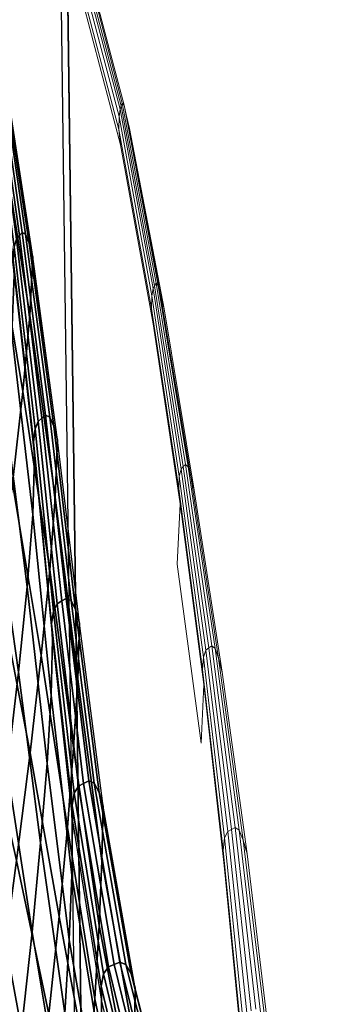
# Model space of a CAD drawing. Units: metres. Extents: x -0.324 to 0.328, y -0.286 to 0.304.
# Drawn here: x 0.162 to 0.198, y -0.056 to 0.057 of the extents above; entities that cross this region are included whole.
import ezdxf

# ---------------------------------------------------------------- set-up
doc = ezdxf.new("R2010")
doc.units = ezdxf.units.M
for name, color, linetype in [('72_CMAN_INSERT', 7, 'Continuous'), ('72_CMAN_SEDUTE_D2_ANY', 252, 'Continuous'), ('72_CMAN_SEDUTE_D3_STEREOFABRIC', 7, 'Continuous'), ('72_CMAN_SEDUTE_D3_VADZIP', 7, 'Continuous'), ('72_CMAN_SEDUTE_D3_WOOD', 7, 'Continuous')]:
    doc.layers.add(name, color=color, linetype=linetype)

# ---------------------------------------------------------------- blocks, each defined once
blk = doc.blocks.new('72CMAN_SEDUTE_D3_VADWOOD_FABRIC')
mesh = blk.add_polymesh((9, 5))
for k, corner in enumerate([(0.19731, -0.13546, 0.44565), (0.19746, -0.1298, 0.44592), (0.19756, -0.12414, 0.4462), (0.19762, -0.11848, 0.44649), (0.19766, -0.11282, 0.44678), (0.18743, -0.11952, 0.44058), (0.18752, -0.11302, 0.44085), (0.18759, -0.10672, 0.44112), (0.18764, -0.10065, 0.44141), (0.18767, -0.09485, 0.4417), (0.18004, -0.10191, 0.43779), (0.18022, -0.09449, 0.43812), (0.18036, -0.0875, 0.43845), (0.18045, -0.08099, 0.43877), (0.1805, -0.07504, 0.43908), (0.17436, -0.08367, 0.43562), (0.17474, -0.07531, 0.43603), (0.17502, -0.0676, 0.43642), (0.17521, -0.06065, 0.43678), (0.17529, -0.05454, 0.4371), (0.17002, -0.0651, 0.43353), (0.17066, -0.0558, 0.434), (0.17114, -0.04738, 0.43443), (0.17146, -0.03997, 0.43482), (0.17159, -0.03371, 0.43516), (0.16654, -0.04638, 0.4315), (0.1675, -0.03614, 0.43201), (0.16821, -0.027, 0.43247), (0.16868, -0.01915, 0.43287), (0.16888, -0.01272, 0.43322), (0.16323, -0.0276, 0.42974), (0.16451, -0.01642, 0.43028), (0.16548, -0.00658, 0.43076), (0.1661, 0.00173, 0.43118), (0.16637, 0.00831, 0.43154), (0.1596, -0.00881, 0.42833), (0.1612, 0.0033, 0.4289), (0.1624, 0.01384, 0.4294), (0.16319, 0.02259, 0.42984), (0.16352, 0.02933, 0.43021), (0.15566, 0.00995, 0.42717), (0.15756, 0.02298, 0.42775), (0.159, 0.03422, 0.42827), (0.15993, 0.04342, 0.42872), (0.16032, 0.05031, 0.4291)]):
    mesh.set_mesh_vertex(divmod(k, 5), corner)
mesh = blk.add_polymesh((9, 5))
for k, corner in enumerate([(0.15396, 0.00778, 0.43704), (0.15592, 0.02078, 0.43764), (0.15741, 0.03199, 0.43818), (0.15835, 0.04117, 0.43864), (0.15869, 0.04805, 0.43902), (0.15744, -0.01086, 0.43812), (0.15909, 0.00123, 0.4387), (0.16034, 0.01175, 0.43921), (0.16112, 0.02048, 0.43966), (0.1614, 0.02721, 0.44004), (0.16058, -0.02951, 0.43942), (0.1619, -0.01835, 0.43997), (0.1629, -0.00853, 0.44047), (0.16352, -0.00024, 0.4409), (0.16374, 0.00633, 0.44127), (0.16344, -0.04815, 0.44106), (0.16443, -0.03793, 0.44158), (0.16517, -0.02881, 0.44205), (0.16563, -0.02096, 0.44247), (0.16578, -0.01455, 0.44283), (0.16654, -0.06674, 0.44293), (0.16721, -0.05745, 0.44341), (0.1677, -0.04904, 0.44385), (0.16801, -0.04164, 0.44424), (0.1681, -0.03539, 0.44459), (0.17051, -0.08518, 0.4448), (0.17091, -0.07683, 0.44522), (0.1712, -0.06913, 0.44562), (0.17138, -0.06219, 0.44598), (0.17142, -0.05609, 0.44632), (0.17582, -0.10333, 0.44675), (0.17602, -0.09591, 0.44709), (0.17616, -0.08893, 0.44743), (0.17624, -0.08243, 0.44775), (0.17625, -0.07648, 0.44808), (0.18283, -0.12088, 0.44935), (0.18293, -0.11438, 0.44961), (0.183, -0.10809, 0.44989), (0.18303, -0.10203, 0.45018), (0.18302, -0.09624, 0.45049), (0.19236, -0.13681, 0.45425), (0.1925, -0.13116, 0.45452), (0.1926, -0.12551, 0.4548), (0.19265, -0.11986, 0.45509), (0.19265, -0.11421, 0.4554)]):
    mesh.set_mesh_vertex(divmod(k, 5), corner)
mesh = blk.add_polymesh((9, 9))
for k, corner in enumerate([(0.19538, -0.18071, 0.44374), (0.19564, -0.17505, 0.44397), (0.19591, -0.1694, 0.4442), (0.19617, -0.16374, 0.44444), (0.19643, -0.15809, 0.44467), (0.19669, -0.15243, 0.4449), (0.19693, -0.14677, 0.44514), (0.19714, -0.14111, 0.44539), (0.19731, -0.13546, 0.44565), (0.18607, -0.17543, 0.43875), (0.18625, -0.16834, 0.43897), (0.18644, -0.16122, 0.43919), (0.18662, -0.1541, 0.43941), (0.18681, -0.14701, 0.43964), (0.18699, -0.13998, 0.43986), (0.18716, -0.13303, 0.44009), (0.18731, -0.12621, 0.44033), (0.18743, -0.11952, 0.44058), (0.17752, -0.16936, 0.43503), (0.17786, -0.16072, 0.43538), (0.1782, -0.15201, 0.43573), (0.17855, -0.14331, 0.43607), (0.17889, -0.13466, 0.43642), (0.17922, -0.12614, 0.43676), (0.17953, -0.1178, 0.43711), (0.1798, -0.1097, 0.43745), (0.18004, -0.10191, 0.43779), (0.16947, -0.16291, 0.43192), (0.17013, -0.15268, 0.43239), (0.1708, -0.14235, 0.43287), (0.17147, -0.13203, 0.43335), (0.17213, -0.12179, 0.43382), (0.17277, -0.11175, 0.43429), (0.17337, -0.10198, 0.43475), (0.1739, -0.09259, 0.43519), (0.17436, -0.08367, 0.43562), (0.16182, -0.15621, 0.42913), (0.16292, -0.14438, 0.4297), (0.16405, -0.13242, 0.43027), (0.16518, -0.12046, 0.43085), (0.16628, -0.10863, 0.43142), (0.16735, -0.09706, 0.43197), (0.16834, -0.08586, 0.43252), (0.16924, -0.07517, 0.43304), (0.17002, -0.0651, 0.43353), (0.15442, -0.14933, 0.42661), (0.15605, -0.1359, 0.42725), (0.15771, -0.12232, 0.42789), (0.15938, -0.10874, 0.42853), (0.16101, -0.09531, 0.42916), (0.16259, -0.0822, 0.42978), (0.16405, -0.06957, 0.43038), (0.16539, -0.05758, 0.43096), (0.16654, -0.04638, 0.4315), (0.147, -0.14232, 0.42446), (0.14919, -0.12731, 0.42514), (0.15142, -0.11211, 0.42584), (0.15365, -0.09691, 0.42653), (0.15583, -0.0819, 0.42722), (0.15793, -0.06727, 0.42789), (0.1599, -0.05322, 0.42854), (0.16168, -0.03993, 0.42916), (0.16323, -0.0276, 0.42974), (0.1394, -0.13521, 0.4227), (0.14212, -0.11863, 0.42343), (0.1449, -0.10182, 0.42418), (0.14767, -0.08502, 0.42492), (0.15039, -0.06843, 0.42565), (0.15301, -0.0523, 0.42637), (0.15545, -0.03683, 0.42706), (0.15767, -0.02226, 0.42772), (0.1596, -0.00881, 0.42833), (0.13163, -0.12803, 0.42127), (0.13486, -0.10989, 0.42204), (0.13816, -0.09149, 0.42282), (0.14146, -0.07309, 0.4236), (0.1447, -0.05495, 0.42437), (0.14781, -0.03732, 0.42512), (0.15072, -0.02045, 0.42584), (0.15335, -0.00461, 0.42653), (0.15566, 0.00995, 0.42717)]):
    mesh.set_mesh_vertex(divmod(k, 9), corner)
mesh = blk.add_polymesh((9, 9))
for k, corner in enumerate([(0.1291, -0.12985, 0.43095), (0.13245, -0.11176, 0.43175), (0.13586, -0.09341, 0.43256), (0.13928, -0.07506, 0.43336), (0.14263, -0.05696, 0.43416), (0.14584, -0.03937, 0.43493), (0.14885, -0.02255, 0.43568), (0.15158, -0.00675, 0.43638), (0.15396, 0.00778, 0.43704), (0.13654, -0.13696, 0.43229), (0.13936, -0.12042, 0.43305), (0.14223, -0.10365, 0.43382), (0.1451, -0.08688, 0.43459), (0.14791, -0.07034, 0.43535), (0.15062, -0.05424, 0.43609), (0.15315, -0.03882, 0.43681), (0.15544, -0.02428, 0.43748), (0.15744, -0.01086, 0.43812), (0.14381, -0.14399, 0.43394), (0.14606, -0.12901, 0.43466), (0.14837, -0.11384, 0.43538), (0.15067, -0.09867, 0.4361), (0.15293, -0.08369, 0.43681), (0.1551, -0.0691, 0.43751), (0.15713, -0.05507, 0.43818), (0.15897, -0.04182, 0.43882), (0.16058, -0.02951, 0.43942), (0.1509, -0.15091, 0.43599), (0.15259, -0.13751, 0.43665), (0.15431, -0.12395, 0.43731), (0.15603, -0.11039, 0.43798), (0.15772, -0.09699, 0.43864), (0.15935, -0.08391, 0.43928), (0.16087, -0.0713, 0.43991), (0.16224, -0.05933, 0.4405), (0.16344, -0.04815, 0.44106), (0.158, -0.1577, 0.43837), (0.15915, -0.14589, 0.43896), (0.16032, -0.13395, 0.43955), (0.1615, -0.12201, 0.44015), (0.16265, -0.1102, 0.44074), (0.16375, -0.09864, 0.44132), (0.16479, -0.08746, 0.44188), (0.16573, -0.07678, 0.44242), (0.16654, -0.06674, 0.44293), (0.16537, -0.16434, 0.441), (0.16606, -0.15411, 0.44149), (0.16677, -0.1438, 0.44198), (0.16747, -0.13348, 0.44247), (0.16817, -0.12326, 0.44296), (0.16883, -0.11323, 0.44344), (0.16946, -0.10347, 0.44391), (0.17002, -0.09409, 0.44436), (0.17051, -0.08518, 0.4448), (0.17313, -0.17074, 0.44394), (0.1735, -0.1621, 0.4443), (0.17386, -0.1534, 0.44465), (0.17423, -0.1447, 0.44501), (0.17459, -0.13606, 0.44536), (0.17494, -0.12754, 0.44571), (0.17527, -0.1192, 0.44606), (0.17557, -0.11112, 0.44641), (0.17582, -0.10333, 0.44675), (0.1814, -0.17676, 0.4475), (0.18159, -0.16967, 0.44772), (0.18179, -0.16256, 0.44795), (0.18198, -0.15544, 0.44817), (0.18218, -0.14835, 0.4484), (0.18237, -0.14132, 0.44862), (0.18254, -0.13438, 0.44886), (0.1827, -0.12756, 0.4491), (0.18283, -0.12088, 0.44935), (0.19043, -0.18199, 0.45234), (0.19069, -0.17634, 0.45257), (0.19095, -0.17069, 0.45281), (0.19122, -0.16505, 0.45304), (0.19148, -0.1594, 0.45327), (0.19173, -0.15375, 0.45351), (0.19197, -0.14811, 0.45374), (0.19218, -0.14246, 0.45399), (0.19236, -0.13681, 0.45425)]):
    mesh.set_mesh_vertex(divmod(k, 9), corner)
blk = doc.blocks.new('72CMAN_SEDUTE_D3_VADWOOD_STRUCT')
for points in [[(0.37203, -0.42652, 0.17338), (0.36717, -0.05131, 0.17193), (0.35486, -0.06378, 0.20917), (0.35949, -0.41644, 0.21055)], [(0.37127, -0.42678, 0.1719), (0.37202, -0.42671, 0.17246), (0.36716, -0.05113, 0.17101), (0.36641, -0.05201, 0.17045)], [(0.36717, -0.05131, 0.17193), (0.36716, -0.05113, 0.17101), (0.37202, -0.42671, 0.17246), (0.37203, -0.42652, 0.17338)], [(0.37127, -0.42678, 0.1719), (0.35664, -0.42174, 0.16702), (0.35177, -0.05376, 0.16557), (0.36641, -0.05201, 0.17045)]]:
    blk.add_3dface(points)
blk = doc.blocks.new('72CMAN_SEDUTE_D3_ZIPWOOD_2')
mesh = blk.add_polymesh((9, 9))
for k, corner in enumerate([(0.37275, -0.19461, 0.4291), (0.37234, -0.19305, 0.42962), (0.37202, -0.19204, 0.43089), (0.37172, -0.19187, 0.43256), (0.37147, -0.19226, 0.43432), (0.37123, -0.19268, 0.43606), (0.37103, -0.19358, 0.43765), (0.37097, -0.19511, 0.43872), (0.37112, -0.19687, 0.43902), (0.37594, -0.21559, 0.43021), (0.37553, -0.21403, 0.43074), (0.37514, -0.21301, 0.43199), (0.37475, -0.21282, 0.43366), (0.37442, -0.21317, 0.43539), (0.37409, -0.21357, 0.43712), (0.37381, -0.21445, 0.43869), (0.3737, -0.21595, 0.43974), (0.37383, -0.21771, 0.44004), (0.37879, -0.2366, 0.43154), (0.37836, -0.23504, 0.43208), (0.37791, -0.23401, 0.43332), (0.37743, -0.23379, 0.43496), (0.377, -0.23413, 0.43667), (0.37658, -0.23449, 0.43838), (0.37622, -0.23535, 0.43994), (0.37606, -0.23683, 0.44098), (0.37617, -0.23858, 0.44127), (0.38131, -0.25764, 0.43322), (0.38086, -0.25607, 0.43376), (0.38035, -0.25502, 0.43499), (0.37979, -0.25479, 0.43661), (0.37928, -0.25509, 0.4383), (0.37876, -0.25543, 0.43998), (0.37833, -0.25626, 0.44152), (0.37812, -0.25772, 0.44255), (0.37821, -0.25947, 0.44283), (0.38402, -0.27862, 0.43516), (0.38357, -0.27705, 0.4357), (0.38301, -0.27599, 0.43691), (0.38238, -0.27573, 0.4385), (0.38179, -0.27601, 0.44016), (0.38121, -0.27632, 0.44181), (0.38071, -0.27712, 0.44331), (0.38046, -0.27857, 0.44432), (0.38053, -0.2803, 0.44459), (0.38772, -0.29945, 0.4371), (0.38725, -0.29788, 0.43764), (0.38665, -0.2968, 0.43883), (0.38595, -0.29653, 0.44039), (0.3853, -0.29678, 0.442), (0.38464, -0.29707, 0.44361), (0.38409, -0.29785, 0.44508), (0.38379, -0.29928, 0.44606), (0.38385, -0.301, 0.44632), (0.39293, -0.31995, 0.43908), (0.39245, -0.31838, 0.43962), (0.39179, -0.31729, 0.44078), (0.39104, -0.317, 0.4423), (0.39031, -0.31723, 0.44387), (0.38959, -0.3175, 0.44544), (0.38897, -0.31826, 0.44687), (0.38864, -0.31968, 0.44783), (0.38868, -0.3214, 0.44808), (0.40009, -0.33977, 0.4417), (0.3996, -0.33819, 0.44223), (0.3989, -0.3371, 0.44337), (0.39808, -0.3368, 0.44486), (0.39728, -0.33702, 0.44639), (0.39648, -0.33728, 0.44792), (0.3958, -0.33803, 0.44932), (0.39542, -0.33944, 0.45025), (0.39545, -0.34116, 0.45049), (0.41009, -0.35774, 0.44678), (0.40958, -0.35616, 0.4473), (0.40884, -0.35507, 0.44842), (0.40796, -0.35477, 0.44988), (0.40709, -0.35499, 0.45138), (0.40622, -0.35525, 0.45288), (0.40549, -0.356, 0.45425), (0.40507, -0.35741, 0.45517), (0.40508, -0.35913, 0.4554)]):
    mesh.set_mesh_vertex(divmod(k, 9), corner)
blk = doc.blocks.new('72_CMAN_SEDUTE_D2_VAD')
at = {"layer": '72_CMAN_SEDUTE_D2_ANY', "linetype": 'Continuous', "lineweight": 0}
for p, q in [((0.45505, 0.2881), (0.46038, 0.26783)), ((0.46038, 0.26783), (0.45505, 0.2881)), ((0.45518, 0.28846), (0.46051, 0.26815)), ((0.46051, 0.26815), (0.45518, 0.28846)), ((0.45537, 0.28825), (0.46071, 0.2679)), ((0.46071, 0.2679), (0.45537, 0.28825)), ((0.45493, 0.2877), (0.46025, 0.26747)), ((0.46025, 0.26747), (0.45493, 0.2877)), ((0.45483, 0.28682), (0.46014, 0.26662)), ((0.46014, 0.26662), (0.45483, 0.28682)), ((0.45481, 0.28529), (0.46013, 0.26512)), ((0.46013, 0.26512), (0.45481, 0.28529)), ((0.45499, 0.28353), (0.46031, 0.26337)), ((0.45499, 0.28353), (0.46031, 0.26337)), ((0.46025, 0.26747), (0.46038, 0.26783)), ((0.46038, 0.26783), (0.46025, 0.26747)), ((0.46038, 0.26783), (0.46051, 0.26815)), ((0.46051, 0.26815), (0.46038, 0.26783)), ((0.46038, 0.26783), (0.46421, 0.2472)), ((0.46421, 0.2472), (0.46038, 0.26783)), ((0.46051, 0.26815), (0.46071, 0.2679)), ((0.46051, 0.26815), (0.46439, 0.24748)), ((0.46071, 0.2679), (0.46051, 0.26815)), ((0.46439, 0.24748), (0.46051, 0.26815)), ((0.46071, 0.2679), (0.46094, 0.26683)), ((0.46071, 0.2679), (0.46463, 0.24722)), ((0.46094, 0.26683), (0.46071, 0.2679)), ((0.46463, 0.24722), (0.46071, 0.2679)), ((0.46013, 0.26512), (0.46014, 0.26662)), ((0.46014, 0.26662), (0.46013, 0.26512)), ((0.46014, 0.26662), (0.46025, 0.26747)), ((0.46025, 0.26747), (0.46014, 0.26662)), ((0.46014, 0.26662), (0.4639, 0.24605)), ((0.4639, 0.24605), (0.46014, 0.26662)), ((0.46025, 0.26747), (0.46404, 0.24687)), ((0.46404, 0.24687), (0.46025, 0.26747)), ((0.46094, 0.26683), (0.46135, 0.26525)), ((0.46094, 0.26683), (0.4649, 0.24613)), ((0.46135, 0.26525), (0.46094, 0.26683)), ((0.4649, 0.24613), (0.46094, 0.26683)), ((0.46031, 0.26337), (0.46013, 0.26512)), ((0.46013, 0.26512), (0.46387, 0.24458)), ((0.46013, 0.26512), (0.46031, 0.26337)), ((0.46387, 0.24458), (0.46013, 0.26512)), ((0.4653, 0.24455), (0.46135, 0.26525)), ((0.4653, 0.24455), (0.46135, 0.26525)), ((0.46031, 0.26337), (0.46404, 0.24283)), ((0.46031, 0.26337), (0.46404, 0.24283)), ((0.46421, 0.2472), (0.46439, 0.24748)), ((0.46439, 0.24748), (0.46421, 0.2472)), ((0.46439, 0.24748), (0.46463, 0.24722)), ((0.46439, 0.24748), (0.46774, 0.22671)), ((0.46463, 0.24722), (0.46439, 0.24748)), ((0.46774, 0.22671), (0.46439, 0.24748)), ((0.4639, 0.24605), (0.46404, 0.24687)), ((0.46404, 0.24687), (0.4639, 0.24605)), ((0.46404, 0.24687), (0.46421, 0.2472)), ((0.46421, 0.2472), (0.46404, 0.24687)), ((0.46404, 0.24687), (0.46725, 0.22615)), ((0.46725, 0.22615), (0.46404, 0.24687)), ((0.46421, 0.2472), (0.46749, 0.22645)), ((0.46749, 0.22645), (0.46421, 0.2472)), ((0.46463, 0.24722), (0.4649, 0.24613)), ((0.46463, 0.24722), (0.46805, 0.22642)), ((0.4649, 0.24613), (0.46463, 0.24722)), ((0.46805, 0.22642), (0.46463, 0.24722)), ((0.46387, 0.24458), (0.4639, 0.24605)), ((0.4639, 0.24605), (0.46387, 0.24458)), ((0.4639, 0.24605), (0.46705, 0.22536)), ((0.46705, 0.22536), (0.4639, 0.24605)), ((0.4649, 0.24613), (0.4653, 0.24455)), ((0.4649, 0.24613), (0.46836, 0.22533)), ((0.4653, 0.24455), (0.4649, 0.24613)), ((0.46836, 0.22533), (0.4649, 0.24613)), ((0.46404, 0.24283), (0.46387, 0.24458)), ((0.46387, 0.24458), (0.46699, 0.22391)), ((0.46387, 0.24458), (0.46404, 0.24283)), ((0.46699, 0.22391), (0.46387, 0.24458)), ((0.46877, 0.22374), (0.4653, 0.24455)), ((0.46877, 0.22374), (0.4653, 0.24455)), ((0.46404, 0.24283), (0.46714, 0.22217)), ((0.46404, 0.24283), (0.46714, 0.22217)), ((0.46705, 0.22536), (0.46725, 0.22615)), ((0.46725, 0.22615), (0.46705, 0.22536)), ((0.46725, 0.22615), (0.46749, 0.22645)), ((0.46749, 0.22645), (0.46725, 0.22615)), ((0.46725, 0.22615), (0.47011, 0.20538)), ((0.47011, 0.20538), (0.46725, 0.22615)), ((0.46749, 0.22645), (0.46774, 0.22671)), ((0.46774, 0.22671), (0.46749, 0.22645)), ((0.46749, 0.22645), (0.47044, 0.20566)), ((0.47044, 0.20566), (0.46749, 0.22645)), ((0.46774, 0.22671), (0.46805, 0.22642)), ((0.46774, 0.22671), (0.47077, 0.20589)), ((0.46805, 0.22642), (0.46774, 0.22671)), ((0.47077, 0.20589), (0.46774, 0.22671)), ((0.46805, 0.22642), (0.46836, 0.22533)), ((0.46805, 0.22642), (0.47116, 0.20559)), ((0.46836, 0.22533), (0.46805, 0.22642)), ((0.47116, 0.20559), (0.46805, 0.22642)), ((0.46699, 0.22391), (0.46705, 0.22536)), ((0.46705, 0.22536), (0.46699, 0.22391)), ((0.46705, 0.22536), (0.46983, 0.20461)), ((0.46983, 0.20461), (0.46705, 0.22536)), ((0.46836, 0.22533), (0.46877, 0.22374)), ((0.46836, 0.22533), (0.47155, 0.20448)), ((0.46877, 0.22374), (0.46836, 0.22533)), ((0.47155, 0.20448), (0.46836, 0.22533)), ((0.46714, 0.22217), (0.46699, 0.22391)), ((0.46699, 0.22391), (0.46972, 0.20318)), ((0.46699, 0.22391), (0.46714, 0.22217)), ((0.46972, 0.20318), (0.46699, 0.22391)), ((0.47197, 0.20289), (0.46877, 0.22374)), ((0.47197, 0.20289), (0.46877, 0.22374)), ((0.46714, 0.22217), (0.4668, 0.21528)), ((0.4668, 0.21528), (0.46714, 0.22217)), ((0.46714, 0.22217), (0.46985, 0.20145)), ((0.46714, 0.22217), (0.46985, 0.20145)), ((0.4668, 0.21528), (0.46957, 0.19471)), ((0.46957, 0.19471), (0.4668, 0.21528)), ((0.47011, 0.20538), (0.47044, 0.20566)), ((0.47044, 0.20566), (0.47011, 0.20538)), ((0.47044, 0.20566), (0.47077, 0.20589)), ((0.47077, 0.20589), (0.47044, 0.20566)), ((0.47044, 0.20566), (0.47302, 0.18484)), ((0.47302, 0.18484), (0.47044, 0.20566)), ((0.47077, 0.20589), (0.47116, 0.20559)), ((0.47077, 0.20589), (0.47345, 0.18505)), ((0.47116, 0.20559), (0.47077, 0.20589)), ((0.47345, 0.18505), (0.47077, 0.20589)), ((0.47116, 0.20559), (0.47155, 0.20448)), ((0.47116, 0.20559), (0.47393, 0.18473)), ((0.47155, 0.20448), (0.47116, 0.20559)), ((0.47393, 0.18473), (0.47116, 0.20559)), ((0.46972, 0.20318), (0.46983, 0.20461)), ((0.46983, 0.20461), (0.46972, 0.20318)), ((0.46983, 0.20461), (0.47011, 0.20538)), ((0.47011, 0.20538), (0.46983, 0.20461)), ((0.46983, 0.20461), (0.47224, 0.18385)), ((0.47224, 0.18385), (0.46983, 0.20461)), ((0.47011, 0.20538), (0.4726, 0.18459)), ((0.4726, 0.18459), (0.47011, 0.20538)), ((0.47155, 0.20448), (0.47197, 0.20289)), ((0.47155, 0.20448), (0.47438, 0.18361)), ((0.47197, 0.20289), (0.47155, 0.20448)), ((0.47438, 0.18361), (0.47155, 0.20448)), ((0.46985, 0.20145), (0.46972, 0.20318)), ((0.46972, 0.20318), (0.47208, 0.18244)), ((0.46972, 0.20318), (0.46985, 0.20145)), ((0.47219, 0.18071), (0.46972, 0.20318)), ((0.47208, 0.18244), (0.46972, 0.20318)), ((0.47482, 0.18202), (0.47197, 0.20289)), ((0.47482, 0.18202), (0.47197, 0.20289)), ((0.46985, 0.20145), (0.46957, 0.19471)), ((0.46957, 0.19471), (0.46985, 0.20145)), ((0.46985, 0.20145), (0.47219, 0.18071)), ((0.46985, 0.20145), (0.47219, 0.18071)), ((0.47224, 0.18385), (0.4726, 0.18459)), ((0.4726, 0.18459), (0.47224, 0.18385)), ((0.4726, 0.18459), (0.47302, 0.18484)), ((0.47302, 0.18484), (0.4726, 0.18459)), ((0.4726, 0.18459), (0.47479, 0.16381)), ((0.47479, 0.16381), (0.4726, 0.18459)), ((0.47302, 0.18484), (0.47345, 0.18505)), ((0.47345, 0.18505), (0.47302, 0.18484)), ((0.47302, 0.18484), (0.4753, 0.16404)), ((0.4753, 0.16404), (0.47302, 0.18484)), ((0.47345, 0.18505), (0.47393, 0.18473)), ((0.47345, 0.18505), (0.47581, 0.16422)), ((0.47393, 0.18473), (0.47345, 0.18505)), ((0.47581, 0.16422), (0.47345, 0.18505)), ((0.47393, 0.18473), (0.47438, 0.18361)), ((0.47393, 0.18473), (0.47637, 0.16388)), ((0.47438, 0.18361), (0.47393, 0.18473)), ((0.47637, 0.16388), (0.47393, 0.18473)), ((0.47208, 0.18244), (0.47224, 0.18385)), ((0.47224, 0.18385), (0.47208, 0.18244)), ((0.47224, 0.18385), (0.47435, 0.16309)), ((0.47435, 0.16309), (0.47224, 0.18385)), ((0.47438, 0.18361), (0.47482, 0.18202)), ((0.47438, 0.18361), (0.47688, 0.16275)), ((0.47482, 0.18202), (0.47438, 0.18361)), ((0.47688, 0.16275), (0.47438, 0.18361)), ((0.47219, 0.18071), (0.47208, 0.18244)), ((0.47208, 0.18244), (0.47414, 0.1617)), ((0.47208, 0.18244), (0.47219, 0.18071)), ((0.47423, 0.15998), (0.47208, 0.18244)), ((0.47414, 0.1617), (0.47208, 0.18244)), ((0.47733, 0.16115), (0.47482, 0.18202)), ((0.47733, 0.16115), (0.47482, 0.18202)), ((0.47219, 0.18071), (0.47423, 0.15998)), ((0.47219, 0.18071), (0.47423, 0.15998))]:
    blk.add_line(p, q, dxfattribs=at)
blk = doc.blocks.new('72cman_sedute2147B1A934BCD418382624233F6C209EC')
blk.add_blockref('72_CMAN_SEDUTE_D2_VAD', (-0.28671, -0.22121))
blk = doc.blocks.new('EDWGBFE56D928DAF445AAF6C39984C82BD74')
at = {"color": 7}
blk.add_blockref('72cman_sedute2147B1A934BCD418382624233F6C209EC', (0, 0), dxfattribs=at)
at = {"layer": '72_CMAN_SEDUTE_D3_STEREOFABRIC', "color": 0}
blk.add_blockref('72CMAN_SEDUTE_D3_VADWOOD_FABRIC', (0, 0, 0.0017), dxfattribs=at)
at = {"layer": '72_CMAN_SEDUTE_D3_VADZIP', "color": 0}
blk.add_blockref('72CMAN_SEDUTE_D3_ZIPWOOD_2', (-0.21243, 0.24492, 0.0017), dxfattribs=at)
at = {"layer": '72_CMAN_SEDUTE_D3_WOOD', "color": 0}
blk.add_blockref('72CMAN_SEDUTE_D3_VADWOOD_STRUCT', (-0.20134, 0.24275, 0.00165), dxfattribs=at)
blk = doc.blocks.new('EDWG6BFDF452433F4AF7AEFB95BDD5907206')
at = {"layer": '72_CMAN_INSERT'}
blk.add_blockref('EDWGBFE56D928DAF445AAF6C39984C82BD74', (0, 0), dxfattribs=at)

msp = doc.modelspace()

# ---------------------------------------------------------------- block references
msp.add_blockref('EDWG6BFDF452433F4AF7AEFB95BDD5907206', (0, 0))

doc.saveas('drawing.dxf')
